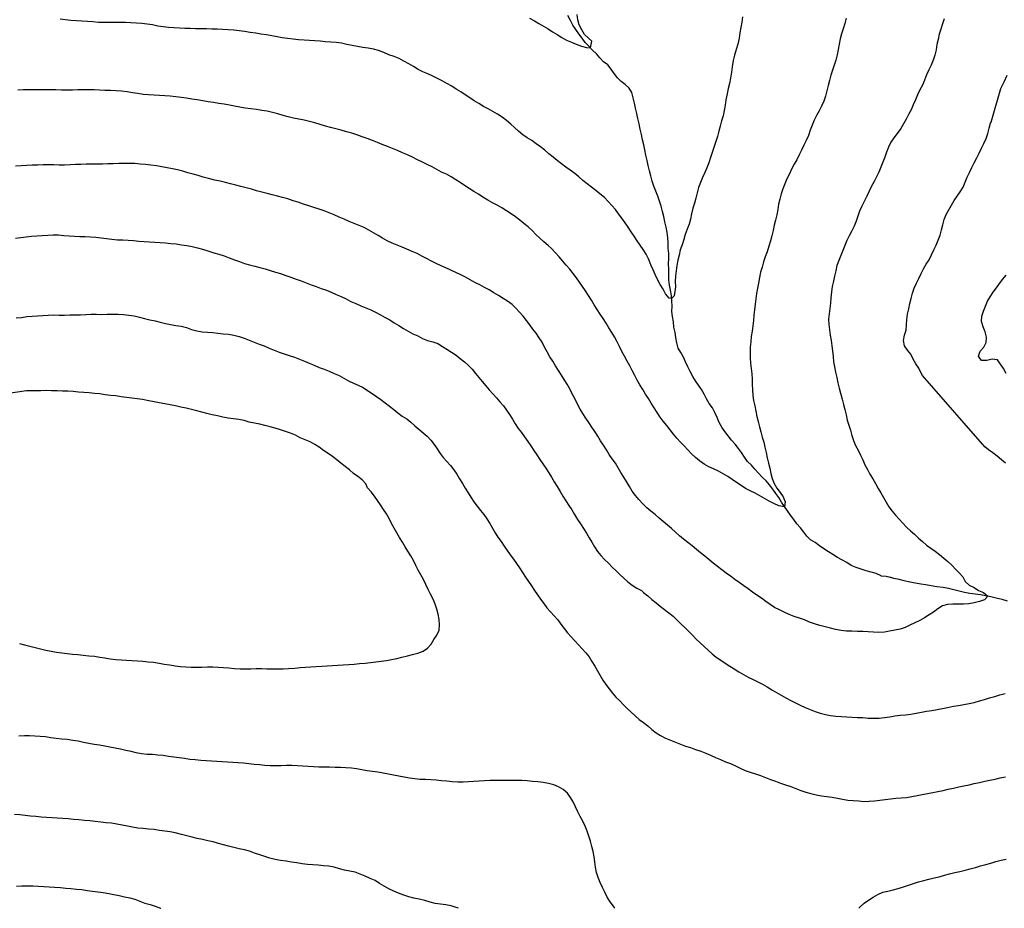
# Model space of a CAD drawing. Units: millimetres. Extents: x -2977 to 2504, y 1568 to 8727.
# Drawn here: x 1690 to 1875, y 2806 to 2973 of the extents above; entities that cross this region are included whole.
import ezdxf

# ---------------------------------------------------------------- set-up
doc = ezdxf.new("R2010")
doc.units = ezdxf.units.MM
doc.layers.add('CADR', color=7, linetype='Continuous')

msp = doc.modelspace()

# ---------------------------------------------------------------- linework, layer by layer
at = {"layer": 'CADR', "color": 251, "ltscale": 100}
msp.add_lwpolyline([(1358.18, 6356.32, 0), (1366.74, 6325.93)], format="xyb", dxfattribs=at)
for points in [[(1825.78, 2973.94), (1825.62, 2972.92), (1825.44, 2971.91), (1825.29, 2970.92), (1825.13, 2969.92), (1824.9, 2968.82), (1824.59, 2967.83), (1824.24, 2966.74), (1824.04, 2965.74), (1823.85, 2964.55), (1823.69, 2963.53), (1823.53, 2962.42), (1823.34, 2961.44), (1823.09, 2960.46), (1822.86, 2959.49), (1822.65, 2958.31), (1822.51, 2957.32), (1822.34, 2956.31), (1822.11, 2955.34), (1821.83, 2954.38), (1821.6, 2953.4), (1821.35, 2952.42), (1821.07, 2951.46), (1820.78, 2950.49), (1820.39, 2949.4), (1820.07, 2948.43), (1819.76, 2947.47), (1819.42, 2946.52), (1819.05, 2945.57), (1818.67, 2944.65), (1818.24, 2943.73), (1817.85, 2942.8), (1817.51, 2941.85), (1817.26, 2940.87), (1816.99, 2939.88), (1816.72, 2938.92), (1816.44, 2937.96), (1816.2, 2936.92), (1816.01, 2935.93), (1815.74, 2934.95), (1815.38, 2934.01), (1815.02, 2933.04), (1814.73, 2932.08), (1814.41, 2931.1), (1814.05, 2930.16), (1813.89, 2929.16), (1813.63, 2928.18), (1813.45, 2927.2), (1813.32, 2926.19), (1813.2, 2925.17), (1813.12, 2924.17), (1813.16, 2923.16), (1812.93, 2921.46), (1812.45, 2921), (1811.97, 2921.08), (1811.32, 2921.86), (1810.84, 2922.76), (1810.28, 2923.6), (1809.79, 2924.57), (1809.38, 2925.48), (1808.97, 2926.4), (1808.56, 2927.33), (1808.11, 2928.42), (1807.64, 2929.32), (1807.1, 2930.18), (1806.56, 2931.04), (1805.96, 2931.85), (1805.41, 2932.69), (1804.85, 2933.53), (1804.31, 2934.39), (1803.73, 2935.22), (1803.06, 2936.1), (1802.47, 2936.91), (1801.88, 2937.72), (1801.22, 2938.47), (1800.51, 2939.24), (1799.82, 2939.96), (1798.98, 2940.69), (1798.18, 2941.31), (1797.37, 2941.93), (1796.57, 2942.55), (1795.77, 2943.17), (1795.01, 2943.84), (1794.23, 2944.49), (1793.39, 2945.12), (1792.57, 2945.69), (1791.75, 2946.29), (1790.95, 2946.93), (1790.16, 2947.55), (1789.37, 2948.21), (1788.59, 2948.86), (1787.8, 2949.48), (1786.99, 2950.07), (1786.18, 2950.67), (1785.32, 2951.22), (1784.47, 2951.78), (1783.69, 2952.43), (1782.94, 2953.12), (1782.2, 2953.79), (1781.41, 2954.46), (1780.59, 2955.09), (1779.73, 2955.66), (1778.86, 2956.16), (1777.95, 2956.63), (1777.07, 2957.11), (1776.19, 2957.63), (1775.35, 2958.18), (1774.51, 2958.73), (1773.66, 2959.3), (1772.81, 2959.82), (1771.97, 2960.37), (1771.11, 2960.9), (1770.23, 2961.42), (1769.34, 2961.92), (1768.44, 2962.37), (1767.54, 2962.82), (1766.61, 2963.23), (1765.68, 2963.61), (1764.78, 2964.07), (1763.91, 2964.59), (1763.03, 2965.13), (1762.14, 2965.63), (1761.23, 2966.08), (1760.27, 2966.46), (1759.3, 2966.83), (1758.37, 2967.24), (1757.38, 2967.61), (1756.42, 2967.89), (1755.44, 2968.08), (1754.4, 2968.21), (1753.4, 2968.36), (1752.42, 2968.55), (1751.41, 2968.77), (1750.42, 2968.98), (1749.42, 2969.12), (1748.42, 2969.19), (1747.42, 2969.27), (1746.39, 2969.37), (1745.4, 2969.43), (1744.38, 2969.49), (1743.36, 2969.55), (1742.32, 2969.62), (1741.31, 2969.72), (1740.26, 2969.85), (1739.26, 2970), (1738.28, 2970.19), (1737.29, 2970.38), (1736.29, 2970.56), (1735.27, 2970.7), (1734.27, 2970.85), (1733.26, 2970.99), (1732.2, 2971.16), (1731.19, 2971.32), (1730.18, 2971.44), (1729.12, 2971.53), (1728.08, 2971.59), (1727.07, 2971.61), (1726.06, 2971.64), (1725.03, 2971.66), (1724.02, 2971.7), (1722.99, 2971.71), (1721.98, 2971.75), (1720.97, 2971.77), (1719.97, 2971.83), (1718.91, 2971.88), (1717.89, 2971.96), (1716.88, 2972.06), (1715.89, 2972.21), (1714.86, 2972.41), (1713.86, 2972.57), (1712.85, 2972.67), (1711.85, 2972.76), (1710.81, 2972.81), (1709.78, 2972.87), (1708.77, 2972.88), (1707.76, 2972.88), (1706.76, 2972.86), (1705.75, 2972.88), (1704.7, 2972.91), (1703.68, 2972.99), (1702.64, 2973.07), (1701.62, 2973.14), (1700.6, 2973.2), (1699.56, 2973.28), (1698.55, 2973.38), (1697.54, 2973.48)], [(1785.76, 2973.7), (1786.65, 2973.22), (1787.52, 2972.72), (1788.39, 2972.22), (1789.23, 2971.67), (1790.09, 2971.13), (1790.95, 2970.6), (1791.8, 2970.08), (1792.67, 2969.58), (1793.6, 2969.19), (1794.53, 2968.78), (1795.49, 2968.44), (1796.47, 2968.21), (1797.19, 2968.14), (1797.43, 2969.34), (1796.81, 2969.95), (1796.08, 2970.65), (1795.56, 2971.51), (1795.09, 2972.41), (1794.79, 2973.37), (1794.69, 2974.37)], [(1816.41, 2906.35), (1815.94, 2907.25), (1815.47, 2908.15), (1815.06, 2909.06), (1814.66, 2909.95), (1814.18, 2910.81), (1813.67, 2911.68), (1813.45, 2912.66), (1813.25, 2913.64), (1813.09, 2914.62), (1812.87, 2915.6), (1812.8, 2916.59), (1812.64, 2917.58), (1812.5, 2918.55), (1812.58, 2919.55), (1812.5, 2920.56), (1812.4, 2921.56), (1812.22, 2922.53), (1812.04, 2923.51), (1811.94, 2924.51), (1811.92, 2925.51), (1811.9, 2926.51), (1811.84, 2927.5), (1811.91, 2928.48), (1811.95, 2929.48), (1811.83, 2930.45), (1811.82, 2931.43), (1811.76, 2932.42), (1811.58, 2933.41), (1811.42, 2934.4), (1811.2, 2935.39), (1810.97, 2936.39), (1810.75, 2937.36), (1810.46, 2938.32), (1810.18, 2939.28), (1809.84, 2940.23), (1809.49, 2941.18), (1809.11, 2942.12), (1808.79, 2943.07), (1808.52, 2944.04), (1808.28, 2945.01), (1808.06, 2945.98), (1807.84, 2946.96), (1807.62, 2947.93), (1807.42, 2948.91), (1807.21, 2949.87), (1806.99, 2950.85), (1806.77, 2951.82), (1806.54, 2952.82), (1806.32, 2953.81), (1806.1, 2954.81), (1805.88, 2955.78), (1805.66, 2956.76), (1805.44, 2957.73), (1805.22, 2958.71), (1805, 2959.69), (1804.46, 2960.53), (1803.72, 2961.2), (1802.95, 2961.81), (1802.26, 2962.49), (1801.65, 2963.28), (1801.07, 2964.11), (1800.43, 2964.89), (1799.62, 2965.49), (1798.96, 2966.24), (1798.3, 2966.99), (1797.58, 2967.7), (1796.87, 2968.4), (1796.21, 2969.15), (1795.61, 2969.94), (1795.03, 2970.77), (1794.44, 2971.58), (1793.9, 2972.4), (1793.42, 2973.28), (1792.97, 2974.18)], [(1845.26, 2973.68), (1845.01, 2972.68), (1844.72, 2971.71), (1844.38, 2970.75), (1844.1, 2969.79), (1843.92, 2968.79), (1843.73, 2967.8), (1843.57, 2966.8), (1843.33, 2965.82), (1843.02, 2964.87), (1842.68, 2963.91), (1842.36, 2962.96), (1842.11, 2961.98), (1841.87, 2961.01), (1841.64, 2960.03), (1841.39, 2959.05), (1841.07, 2958.1), (1840.64, 2957.18), (1840.16, 2956.3), (1839.67, 2955.41), (1839.21, 2954.51), (1838.88, 2953.55), (1838.51, 2952.61), (1838.18, 2951.65), (1837.75, 2950.71), (1837.32, 2949.8), (1836.89, 2948.88), (1836.44, 2947.98)], [(1863.69, 2973.58), (1863.37, 2972.63), (1863.06, 2971.65), (1862.76, 2970.69), (1862.53, 2969.71), (1862.32, 2968.72), (1862.14, 2967.74), (1861.91, 2966.74), (1861.59, 2965.79), (1861.2, 2964.86), (1860.77, 2963.95), (1860.35, 2963.01), (1859.97, 2962.06), (1859.57, 2961.11), (1859.12, 2960.19), (1858.69, 2959.27), (1858.26, 2958.36), (1857.87, 2957.43), (1857.45, 2956.49)], [(1875.17, 2890.01), (1874.42, 2890.68), (1873.64, 2891.35), (1872.84, 2891.97), (1872.03, 2892.56), (1871.33, 2893.08), (1859.62, 2906.51), (1859.38, 2906.98), (1858.9, 2907.88), (1858.34, 2908.72), (1857.87, 2909.61), (1857.42, 2910.52), (1856.8, 2911.3), (1856.2, 2912.11), (1856, 2913.09), (1856.19, 2914.08), (1856.53, 2915.03), (1856.57, 2916.05), (1856.65, 2917.05), (1856.77, 2918.06), (1857.01, 2919.03), (1857.21, 2920.02), (1857.46, 2921), (1857.72, 2921.98), (1858.04, 2922.93), (1858.48, 2923.86), (1858.94, 2924.76), (1859.32, 2925.68), (1859.78, 2926.59), (1860.3, 2927.44), (1860.85, 2928.28), (1861.32, 2929.19), (1861.75, 2930.12), (1862.18, 2931.04), (1862.57, 2931.97), (1862.93, 2932.91), (1863.2, 2933.89), (1863.45, 2934.87), (1863.68, 2935.85), (1864.04, 2936.81), (1864.52, 2937.69), (1865.04, 2938.55), (1865.57, 2939.41), (1866.14, 2940.23), (1866.69, 2941.07), (1867.22, 2941.93), (1867.62, 2942.86), (1868.01, 2943.79), (1868.44, 2944.7), (1868.89, 2945.6), (1869.32, 2946.52), (1869.8, 2947.41), (1870.27, 2948.29), (1870.68, 2949.23), (1871.11, 2950.16), (1871.56, 2951.06), (1871.9, 2952.02), (1872.13, 2952.99), (1872.4, 2953.96), (1872.49, 2954.12), (1874.35, 2960.45), (1874.95, 2961.72), (1875.52, 2963)], [(1729.32, 2957.33), (1728.34, 2957.52), (1727.34, 2957.68), (1726.34, 2957.83), (1725.35, 2957.97), (1724.32, 2958.15), (1723.28, 2958.33), (1722.28, 2958.49), (1721.28, 2958.64), (1720.27, 2958.78), (1719.25, 2958.9), (1718.23, 2959), (1717.2, 2959.1), (1716.19, 2959.13), (1715.17, 2959.19), (1714.13, 2959.27), (1713.12, 2959.37), (1712.13, 2959.51), (1711.13, 2959.68), (1710.11, 2959.84), (1709.08, 2959.96), (1708.03, 2960.03), (1706.98, 2960.08), (1705.95, 2960.11), (1704.93, 2960.17), (1703.91, 2960.23), (1702.91, 2960.23), (1701.88, 2960.24), (1700.86, 2960.2), (1699.86, 2960.18), (1698.8, 2960.17), (1697.75, 2960.18), (1696.74, 2960.2), (1695.71, 2960.21), (1694.64, 2960.24), (1693.62, 2960.21), (1692.62, 2960.21), (1691.61, 2960.21), (1690.61, 2960.19), (1689.58, 2960.13)], [(1764.71, 2947.08), (1763.73, 2947.53), (1762.79, 2947.98), (1761.85, 2948.4), (1760.93, 2948.83), (1759.99, 2949.21), (1759.03, 2949.57), (1758.06, 2949.93), (1757.14, 2950.32), (1756.2, 2950.68), (1755.23, 2951.04), (1754.29, 2951.4), (1753.31, 2951.75), (1752.32, 2952.06), (1751.33, 2952.35), (1750.35, 2952.62), (1749.35, 2952.87), (1748.36, 2953.14), (1747.38, 2953.41), (1746.41, 2953.71), (1745.36, 2954.02), (1744.36, 2954.29), (1743.36, 2954.52), (1742.38, 2954.71), (1741.37, 2954.91), (1740.37, 2955.14), (1739.41, 2955.41), (1738.44, 2955.73), (1737.46, 2955.98), (1736.44, 2956.2), (1735.42, 2956.36), (1734.4, 2956.52), (1733.37, 2956.66), (1732.31, 2956.79), (1731.31, 2956.96), (1730.31, 2957.12), (1729.32, 2957.33)], [(1857.45, 2956.49), (1856.99, 2955.59), (1856.51, 2954.71), (1856.02, 2953.8), (1855.5, 2952.94), (1854.84, 2952.02), (1854.23, 2951.2), (1853.65, 2950.37), (1853.2, 2949.47), (1852.84, 2948.53), (1852.52, 2947.58), (1852.16, 2946.64), (1851.8, 2945.69), (1851.41, 2944.77), (1850.98, 2943.85), (1850.5, 2942.96), (1850.03, 2942.08), (1849.57, 2941.18), (1849.12, 2940.26), (1848.69, 2939.34), (1848.22, 2938.35), (1847.79, 2937.43), (1847.43, 2936.49), (1847.11, 2935.54), (1846.75, 2934.6), (1846.29, 2933.7), (1845.79, 2932.8), (1845.39, 2931.87), (1845.03, 2930.93), (1844.64, 2930), (1844.28, 2929.06), (1843.89, 2928.13), (1843.53, 2927.17), (1843.33, 2926.18), (1843.09, 2925.21), (1842.86, 2924.23), (1842.65, 2923.24), (1842.51, 2922.25), (1842.37, 2921.11), (1842.3, 2920.09), (1842.21, 2919.09), (1842.03, 2918.1), (1841.92, 2917.09), (1841.97, 2916.08), (1842.11, 2915.09), (1842.27, 2914.1), (1842.45, 2913.11), (1842.59, 2912.12), (1842.69, 2911.12), (1842.78, 2910.11), (1842.88, 2909.11), (1843.04, 2908.12), (1843.26, 2907.13), (1843.49, 2906.13), (1843.71, 2905.13), (1843.95, 2904.16), (1844.21, 2903.18), (1844.52, 2902.06), (1844.78, 2901.09), (1845.02, 2900.12), (1845.24, 2899.13), (1845.47, 2898.13), (1845.74, 2897.17), (1846.04, 2896.21), (1846.32, 2895.25), (1846.66, 2894.3), (1847.03, 2893.36), (1847.48, 2892.45), (1847.93, 2891.55), (1848.36, 2890.64), (1848.79, 2889.73), (1849.24, 2888.83), (1849.72, 2887.94), (1850.25, 2887.07), (1850.75, 2886.2), (1851.24, 2885.3), (1851.76, 2884.44), (1852.3, 2883.57), (1852.79, 2882.68), (1853.29, 2881.81), (1853.89, 2881), (1854.55, 2880.25), (1855.23, 2879.5), (1855.89, 2878.74), (1856.57, 2877.99), (1857.32, 2877.32), (1858.1, 2876.66), (1858.83, 2875.96), (1859.58, 2875.29), (1860.34, 2874.62), (1861.18, 2874.07), (1861.99, 2873.47), (1862.81, 2872.84), (1863.58, 2872.17), (1864.37, 2871.55), (1865.12, 2870.87), (1865.78, 2870.12), (1866.51, 2869.42), (1867.21, 2868.68), (1867.64, 2867.77), (1868.37, 2867.07)], [(1723.47, 2944.09), (1722.5, 2944.36), (1721.54, 2944.64), (1720.58, 2944.91), (1719.6, 2945.17), (1718.61, 2945.35), (1717.63, 2945.54), (1716.62, 2945.73), (1715.6, 2945.91), (1714.58, 2946.07), (1713.57, 2946.19), (1712.56, 2946.27), (1711.56, 2946.35), (1710.55, 2946.37), (1709.55, 2946.37), (1708.52, 2946.37), (1707.51, 2946.32), (1706.49, 2946.28), (1705.48, 2946.24), (1704.45, 2946.23), (1703.43, 2946.25), (1702.43, 2946.23), (1701.41, 2946.18), (1700.39, 2946.16), (1699.38, 2946.12), (1698.36, 2946.07), (1697.36, 2946.05), (1696.35, 2946.09), (1695.32, 2946.11), (1694.32, 2946.11), (1693.3, 2946.08), (1692.28, 2946.04), (1691.25, 2945.99), (1690.21, 2945.94), (1689.16, 2945.87)], [(1808.63, 2901.29), (1808.11, 2902.16), (1807.55, 2903.01), (1807.01, 2903.88), (1806.47, 2904.74), (1805.98, 2905.63), (1805.53, 2906.54), (1805.06, 2907.44), (1804.57, 2908.33), (1804.08, 2909.23), (1803.57, 2910.16), (1803.08, 2911.05), (1802.67, 2911.96), (1802.22, 2912.87), (1801.71, 2913.76), (1801.19, 2914.62), (1800.67, 2915.49), (1800.12, 2916.37), (1799.56, 2917.23), (1799, 2918.07), (1798.46, 2918.93), (1797.91, 2919.81), (1797.39, 2920.68), (1796.85, 2921.54), (1796.29, 2922.4), (1795.71, 2923.23), (1795.13, 2924.07), (1794.56, 2924.9), (1793.95, 2925.7), (1793.3, 2926.48), (1792.62, 2927.23), (1791.97, 2928.01), (1791.3, 2928.8), (1790.64, 2929.55), (1789.96, 2930.3), (1789.22, 2930.98), (1788.45, 2931.66), (1787.68, 2932.33), (1786.95, 2933.03), (1786.22, 2933.75), (1785.48, 2934.46), (1784.7, 2935.11), (1783.91, 2935.73), (1783.08, 2936.32), (1782.26, 2936.92), (1781.42, 2937.47), (1780.56, 2938.01), (1779.67, 2938.51), (1778.79, 2938.98), (1777.9, 2939.48), (1776.99, 2940.04), (1776.15, 2940.61), (1775.29, 2941.13), (1774.41, 2941.69), (1773.55, 2942.24), (1772.71, 2942.78), (1771.87, 2943.33), (1771.01, 2943.86), (1770.12, 2944.34), (1769.21, 2944.77), (1768.31, 2945.22), (1767.42, 2945.72), (1766.53, 2946.19), (1765.63, 2946.65), (1764.71, 2947.08)], [(1836.44, 2947.98), (1835.96, 2947.09), (1835.46, 2946.22), (1835.01, 2945.32), (1834.58, 2944.4), (1834.13, 2943.48), (1833.74, 2942.56), (1833.38, 2941.61), (1833.06, 2940.66), (1832.76, 2939.69), (1832.56, 2938.7), (1832.41, 2937.71), (1832.22, 2936.72), (1831.97, 2935.74), (1831.7, 2934.76), (1831.51, 2933.77), (1831.28, 2932.8), (1831.03, 2931.82), (1830.73, 2930.85), (1830.38, 2929.77), (1830.04, 2928.81), (1829.72, 2927.86), (1829.45, 2926.89), (1829.18, 2925.91), (1828.99, 2924.91), (1828.79, 2923.9), (1828.58, 2922.91), (1828.42, 2921.91), (1828.25, 2920.91), (1828.13, 2919.9), (1828.01, 2918.88), (1827.91, 2917.88), (1827.81, 2916.87), (1827.72, 2915.87), (1827.6, 2914.86), (1827.41, 2913.87), (1827.31, 2912.87), (1827.23, 2911.86), (1827.21, 2910.83), (1827.23, 2909.83), (1827.3, 2908.82), (1827.4, 2907.82), (1827.5, 2906.82), (1827.58, 2905.81), (1827.6, 2904.81), (1827.65, 2903.8), (1827.69, 2902.78), (1827.83, 2901.79), (1828.06, 2900.79), (1828.26, 2899.81), (1828.48, 2898.82), (1828.72, 2897.85), (1828.98, 2896.88), (1829.21, 2895.91), (1829.47, 2894.94), (1829.75, 2893.98), (1829.99, 2893.01), (1830.19, 2892.03), (1830.43, 2891.06), (1830.65, 2890.06), (1830.89, 2889.09), (1831.09, 2888.11), (1831.33, 2887.14), (1831.72, 2886.2), (1832.23, 2885.33)], [(1783.19, 2919.15), (1782.45, 2919.85), (1781.62, 2920.46), (1780.78, 2921.01), (1779.94, 2921.56), (1779.06, 2922.08), (1778.17, 2922.59), (1777.28, 2923.07), (1776.38, 2923.54), (1775.49, 2924.02), (1774.58, 2924.5), (1773.7, 2924.97), (1772.8, 2925.43), (1771.88, 2925.86), (1770.96, 2926.3), (1770.04, 2926.73), (1769.13, 2927.16), (1768.21, 2927.59), (1767.29, 2928.02), (1766.4, 2928.52), (1765.5, 2928.97), (1764.6, 2929.43), (1763.67, 2929.85), (1762.71, 2930.25), (1761.79, 2930.64), (1760.84, 2931), (1759.92, 2931.39), (1759, 2931.82), (1758.13, 2932.32), (1757.27, 2932.84), (1756.39, 2933.32), (1755.53, 2933.85), (1754.66, 2934.35), (1753.7, 2934.69), (1752.76, 2935.07), (1751.82, 2935.47), (1750.91, 2935.9), (1749.98, 2936.31), (1749.05, 2936.71), (1748.08, 2937.09), (1747.14, 2937.45), (1746.18, 2937.79), (1745.21, 2938.11), (1744.24, 2938.4), (1743.27, 2938.72), (1742.27, 2939.07), (1741.31, 2939.38), (1740.34, 2939.7), (1739.34, 2939.97), (1738.37, 2940.24), (1737.37, 2940.49), (1736.4, 2940.72), (1735.43, 2940.95), (1734.44, 2941.22), (1733.47, 2941.52), (1732.49, 2941.79), (1731.51, 2942.04), (1730.53, 2942.31), (1729.55, 2942.56), (1728.57, 2942.82), (1727.58, 2943.02), (1726.61, 2943.26), (1725.41, 2943.54), (1724.43, 2943.81), (1723.47, 2944.09)], [(1689.16, 2932.31), (1690.15, 2932.47), (1691.15, 2932.59), (1692.15, 2932.69), (1693.16, 2932.78), (1694.17, 2932.84), (1695.18, 2932.9), (1696.2, 2932.95), (1697.2, 2932.93), (1698.23, 2932.85), (1699.23, 2932.77), (1700.23, 2932.7), (1701.23, 2932.64), (1702.23, 2932.62), (1703.25, 2932.58), (1704.25, 2932.52), (1705.24, 2932.38), (1706.25, 2932.25), (1707.26, 2932.13), (1708.27, 2932.05), (1709.28, 2932.01), (1710.28, 2931.95), (1711.3, 2931.87), (1712.3, 2931.79), (1713.3, 2931.73), (1714.3, 2931.66), (1715.3, 2931.58), (1716.3, 2931.52), (1717.32, 2931.46), (1718.32, 2931.36), (1719.33, 2931.26), (1720.33, 2931.11), (1721.36, 2930.95), (1722.35, 2930.75), (1723.33, 2930.51), (1724.29, 2930.24), (1725.26, 2929.94), (1726.41, 2929.59), (1727.37, 2929.31), (1728.34, 2929.02), (1729.3, 2928.66), (1730.27, 2928.28), (1731.21, 2927.92), (1732.16, 2927.6), (1733.13, 2927.32), (1734.09, 2927.05), (1735.06, 2926.82), (1736.05, 2926.55), (1737.01, 2926.27), (1737.98, 2925.96), (1738.95, 2925.66), (1739.93, 2925.33), (1740.89, 2924.97), (1741.85, 2924.63), (1742.81, 2924.29), (1743.76, 2923.95), (1744.71, 2923.59), (1745.67, 2923.23), (1746.61, 2922.87), (1747.57, 2922.53), (1748.49, 2922.15), (1749.42, 2921.76), (1750.35, 2921.36), (1751.25, 2920.9), (1752.16, 2920.45), (1753.11, 2920.03), (1754.04, 2919.64), (1754.97, 2919.25), (1755.9, 2918.85), (1756.8, 2918.4), (1757.74, 2917.95), (1758.58, 2917.4), (1759.48, 2916.95), (1760.32, 2916.4), (1761.19, 2915.9), (1762.03, 2915.35), (1762.91, 2914.83), (1763.81, 2914.37), (1764.73, 2913.95), (1765.65, 2913.5), (1766.58, 2913.11), (1767.54, 2912.83), (1768.5, 2912.5), (1769.37, 2911.99), (1770.23, 2911.45), (1771.07, 2910.9), (1771.93, 2910.36), (1772.72, 2909.74), (1773.52, 2909.11), (1774.25, 2908.42), (1774.97, 2907.7), (1775.61, 2906.92), (1776.24, 2906.14), (1776.86, 2905.36), (1777.51, 2904.58), (1778.14, 2903.8), (1778.82, 2903.05), (1779.51, 2902.32), (1780.19, 2901.57), (1780.82, 2900.79), (1781.41, 2899.98), (1781.99, 2899.15), (1782.51, 2898.28), (1783.05, 2897.42), (1783.61, 2896.58), (1784.22, 2895.78), (1784.82, 2894.97), (1785.42, 2894.12), (1785.99, 2893.28), (1786.55, 2892.43), (1787.11, 2891.59), (1787.67, 2890.75), (1788.23, 2889.91), (1788.8, 2889.08), (1789.36, 2888.24), (1789.86, 2887.37), (1790.39, 2886.5), (1790.93, 2885.64), (1791.48, 2884.72), (1792.03, 2883.84), (1792.55, 2882.97), (1793.12, 2882.07), (1793.68, 2881.24), (1794.2, 2880.37), (1794.76, 2879.45), (1795.32, 2878.61), (1795.87, 2877.77), (1796.42, 2876.89), (1796.92, 2876.02), (1797.43, 2875.15), (1797.97, 2874.29), (1798.54, 2873.45), (1799.17, 2872.67), (1799.85, 2871.92), (1800.57, 2871.2), (1801.3, 2870.5), (1802.01, 2869.78), (1802.74, 2869.09), (1803.49, 2868.41), (1804.23, 2867.74), (1805.05, 2867.12), (1805.88, 2866.55), (1806.78, 2866.1), (1807.17, 2865.7), (1807.97, 2865.07), (1808.75, 2864.43), (1809.53, 2863.77), (1810.32, 2863.12), (1811.11, 2862.5), (1811.92, 2861.9), (1812.72, 2861.26), (1813.45, 2860.57), (1814.17, 2859.85), (1814.9, 2859.15), (1815.66, 2858.4), (1816.4, 2857.68), (1817.09, 2856.96), (1817.83, 2856.24), (1818.57, 2855.57), (1819.3, 2854.87), (1820.05, 2854.2), (1820.85, 2853.56), (1821.67, 2852.98), (1822.53, 2852.44), (1823.37, 2851.89), (1824.23, 2851.37), (1825.07, 2850.82), (1825.95, 2850.3), (1826.83, 2849.82), (1827.75, 2849.39), (1828.65, 2848.94), (1829.54, 2848.46), (1830.41, 2847.96), (1831.28, 2847.44), (1832.17, 2846.94), (1833.04, 2846.44), (1833.94, 2845.94), (1834.83, 2845.44), (1835.71, 2844.97), (1836.61, 2844.51), (1837.53, 2844.08), (1838.47, 2843.72), (1839.41, 2843.36), (1840.37, 2843.04), (1841.35, 2842.79), (1842.33, 2842.6), (1843.33, 2842.45), (1844.35, 2842.38), (1845.36, 2842.34), (1846.38, 2842.3), (1847.39, 2842.24), (1848.41, 2842.2), (1849.41, 2842.1), (1850.43, 2842.06), (1851.44, 2842.12), (1852.44, 2842.21), (1853.44, 2842.35), (1854.43, 2842.51), (1855.42, 2842.65), (1856.43, 2842.71), (1857.43, 2842.83), (1858.41, 2843.01), (1859.4, 2843.19), (1860.38, 2843.39), (1861.37, 2843.54), (1862.36, 2843.7), (1863.34, 2843.88), (1864.32, 2844.08), (1865.4, 2844.32), (1866.38, 2844.5), (1867.37, 2844.64), (1868.36, 2844.82), (1869.33, 2845.06), (1870.3, 2845.32), (1871.26, 2845.57), (1872.22, 2845.89), (1873.18, 2846.17), (1874.14, 2846.47), (1875.11, 2846.7)], [(1875.3, 2906.91), (1874.84, 2907.81), (1874.28, 2908.64), (1873.69, 2909.45), (1872.69, 2909.6), (1871.72, 2909.34), (1870.72, 2909.32), (1870.11, 2910.13), (1870.43, 2911.08), (1871.1, 2911.85), (1871.58, 2912.73), (1871.66, 2913.73), (1871.39, 2914.74), (1871.02, 2915.68), (1870.72, 2916.64), (1870.78, 2917.66), (1871.05, 2918.62), (1871.44, 2919.55), (1871.83, 2920.48), (1872.35, 2921.33), (1872.9, 2922.17), (1873.52, 2922.97), (1874.09, 2923.79), (1874.67, 2924.62), (1875.31, 2925.4)], [(1802.93, 2888.29), (1802.41, 2889.15), (1801.87, 2890.02), (1801.29, 2890.85), (1800.71, 2891.68), (1800.19, 2892.55), (1799.67, 2893.42), (1799.11, 2894.26), (1798.57, 2895.12), (1798.01, 2895.97), (1797.45, 2896.81), (1796.87, 2897.65), (1796.31, 2898.49), (1795.77, 2899.35), (1795.25, 2900.21), (1794.69, 2901.26), (1794.24, 2902.16), (1793.77, 2903.08), (1793.3, 2903.98), (1792.81, 2904.87), (1792.27, 2905.73), (1791.72, 2906.6), (1791.18, 2907.46), (1790.64, 2908.32), (1790.1, 2909.18), (1789.56, 2910.05), (1789.04, 2910.96), (1788.58, 2911.85), (1788.09, 2912.75), (1787.55, 2913.61), (1786.99, 2914.45), (1786.38, 2915.25), (1785.77, 2916.06), (1785.17, 2916.87), (1784.55, 2917.65), (1783.88, 2918.43), (1783.19, 2919.15)], [(1689.27, 2917.34), (1690.27, 2917.44), (1691.26, 2917.58), (1692.27, 2917.68), (1693.27, 2917.7), (1694.28, 2917.77), (1695.28, 2917.85), (1696.3, 2917.89), (1697.31, 2917.87), (1698.31, 2917.87), (1699.33, 2917.92), (1700.33, 2917.92), (1701.34, 2917.92), (1702.35, 2917.96), (1703.35, 2918.06), (1704.36, 2918.04), (1705.36, 2917.98), (1706.37, 2918.02), (1707.39, 2918.07), (1708.4, 2918.03), (1709.42, 2917.99), (1710.43, 2917.87), (1711.43, 2917.7), (1712.41, 2917.45), (1713.38, 2917.22), (1714.36, 2916.99), (1715.35, 2916.78), (1716.33, 2916.57), (1717.3, 2916.3), (1718.29, 2916.09), (1719.29, 2915.92), (1720.29, 2915.76), (1721.27, 2915.51), (1722.22, 2915.19), (1723.19, 2914.89), (1724.19, 2914.73), (1725.19, 2914.67), (1726.19, 2914.6), (1727.18, 2914.46), (1728.19, 2914.36), (1729.19, 2914.27), (1730.18, 2914.09), (1731.15, 2913.85), (1732.1, 2913.53), (1733.05, 2913.17), (1733.97, 2912.79), (1734.92, 2912.42), (1735.86, 2912.06), (1736.79, 2911.66), (1737.72, 2911.25), (1738.67, 2910.93), (1739.63, 2910.59), (1740.58, 2910.27), (1741.54, 2909.95), (1742.48, 2909.59), (1743.42, 2909.23), (1744.35, 2908.84), (1745.28, 2908.44), (1746.21, 2908.03), (1747.17, 2907.69), (1748.1, 2907.31), (1749.01, 2906.88), (1749.94, 2906.49), (1750.84, 2906.04), (1751.71, 2905.54), (1752.63, 2905.09), (1753.56, 2904.7), (1754.45, 2904.23), (1755.3, 2903.7), (1756.15, 2903.13), (1756.97, 2902.56), (1757.8, 2901.99), (1758.6, 2901.36), (1759.41, 2900.75), (1760.22, 2900.15), (1761, 2899.51), (1761.8, 2898.89), (1762.65, 2898.36), (1763.46, 2897.76), (1764.19, 2897.07), (1764.96, 2896.4), (1765.74, 2895.75), (1766.48, 2895.08), (1767.17, 2894.33), (1767.81, 2893.55), (1768.39, 2892.72), (1768.95, 2891.88), (1769.54, 2891.07), (1770.22, 2890.32), (1770.9, 2889.57), (1771.51, 2888.77), (1772.09, 2887.94), (1772.61, 2887.07), (1773.13, 2886.2), (1773.65, 2885.34), (1774.2, 2884.47), (1774.72, 2883.61), (1775.3, 2882.77), (1775.91, 2881.97), (1776.5, 2881.16), (1777.13, 2880.38), (1777.72, 2879.57), (1778.26, 2878.7), (1778.76, 2877.83), (1779.27, 2876.96), (1779.79, 2876.1), (1780.38, 2875.29), (1780.96, 2874.45), (1781.52, 2873.61), (1782.11, 2872.78), (1782.7, 2871.97), (1783.31, 2871.17), (1783.87, 2870.33), (1784.43, 2869.49), (1784.97, 2868.63), (1785.53, 2867.79), (1786.09, 2866.95), (1786.66, 2866.12), (1787.22, 2865.28), (1787.81, 2864.47), (1788.42, 2863.67), (1789.02, 2862.86), (1789.66, 2862.08), (1790.36, 2861.33), (1791.05, 2860.57), (1791.64, 2859.76), (1792.23, 2858.95), (1792.86, 2858.16), (1793.56, 2857.4), (1794.24, 2856.65), (1794.95, 2855.89), (1795.63, 2855.14), (1796.31, 2854.37), (1796.94, 2853.59), (1797.48, 2852.73), (1798, 2851.86), (1798.51, 2850.99), (1799.03, 2850.12), (1799.55, 2849.25), (1800.11, 2848.42), (1800.72, 2847.61), (1801.31, 2846.8), (1801.97, 2846.05), (1802.69, 2845.33), (1803.41, 2844.61), (1804.12, 2843.89), (1804.87, 2843.21), (1805.6, 2842.52), (1806.36, 2841.85), (1807.19, 2841.27), (1807.98, 2840.65), (1808.75, 2839.98), (1809.54, 2839.36), (1810.38, 2838.81), (1811.29, 2838.36), (1812.22, 2837.96), (1813.16, 2837.59), (1814.09, 2837.21), (1815.03, 2836.84), (1816, 2836.55), (1816.95, 2836.23), (1817.93, 2835.9), (1818.85, 2835.51), (1819.78, 2835.12), (1820.72, 2834.7), (1821.65, 2834.29), (1822.58, 2833.91), (1823.52, 2833.55), (1824.45, 2833.12), (1825.36, 2832.67), (1826.27, 2832.24), (1827.23, 2831.92), (1828.19, 2831.62), (1829.15, 2831.3), (1830.09, 2830.94), (1831.02, 2830.56), (1831.97, 2830.22), (1832.93, 2829.9), (1833.88, 2829.58), (1834.84, 2829.24), (1835.77, 2828.84), (1836.71, 2828.47), (1837.67, 2828.2), (1838.64, 2827.92), (1839.61, 2827.69), (1840.6, 2827.5), (1841.61, 2827.38), (1842.61, 2827.24), (1843.6, 2827.03), (1844.58, 2826.84), (1845.58, 2826.67), (1846.58, 2826.61), (1847.58, 2826.55), (1848.58, 2826.45), (1849.58, 2826.47), (1850.59, 2826.55), (1851.58, 2826.69), (1852.58, 2826.83), (1853.58, 2826.93), (1854.58, 2827.04), (1855.59, 2827.1), (1856.59, 2827.2), (1857.59, 2827.34), (1858.57, 2827.54), (1859.55, 2827.74), (1860.53, 2827.94), (1861.52, 2828.1), (1862.5, 2828.3), (1863.48, 2828.5), (1864.45, 2828.72), (1865.43, 2828.94), (1866.4, 2829.16), (1867.38, 2829.36), (1868.36, 2829.58), (1869.33, 2829.8), (1870.31, 2830.02), (1871.29, 2830.23), (1872.27, 2830.43), (1873.24, 2830.65), (1874.22, 2830.87), (1875.19, 2831.09)], [(1851.81, 2868.84), (1850.91, 2869.27), (1849.96, 2869.51), (1849.01, 2869.81), (1848.05, 2870.08), (1847.14, 2870.39), (1846.2, 2870.8), (1845.37, 2871.33), (1844.47, 2871.84), (1843.61, 2872.32), (1842.77, 2872.85), (1841.91, 2873.38), (1841.06, 2873.9), (1840.25, 2874.5), (1839.44, 2875.1), (1838.58, 2875.62), (1837.86, 2876.28), (1837.27, 2877.09), (1836.68, 2877.9), (1835.97, 2878.6), (1835.39, 2879.42), (1834.82, 2880.25), (1834.22, 2881.06), (1833.65, 2881.87), (1833.13, 2882.72), (1832.6, 2883.56), (1832.01, 2884.35), (1831.44, 2885.17), (1830.83, 2885.95), (1830.19, 2886.71), (1829.48, 2887.41), (1828.8, 2888.16), (1828.1, 2888.89), (1827.44, 2889.64), (1826.74, 2890.37), (1826.13, 2891.17), (1825.59, 2892.01), (1825.01, 2892.8), (1824.38, 2893.59), (1823.73, 2894.36), (1823.05, 2895.2), (1822.43, 2895.98), (1821.86, 2896.79), (1821.37, 2897.67), (1820.98, 2898.6), (1820.58, 2899.54), (1820.12, 2900.42), (1819.51, 2901.22), (1819.02, 2902.1), (1818.55, 2903), (1818.09, 2903.88), (1817.51, 2904.71), (1816.96, 2905.53), (1816.41, 2906.35)], [(1728.11, 2898.69), (1727.07, 2898.91), (1726.1, 2899.14), (1725.12, 2899.39), (1724.15, 2899.62), (1723.18, 2899.9), (1722.2, 2900.15), (1721.21, 2900.36), (1720.2, 2900.58), (1719.21, 2900.81), (1718.22, 2901.02), (1717.17, 2901.19), (1716.15, 2901.35), (1715.17, 2901.54), (1714.18, 2901.75), (1713, 2901.98), (1712, 2902.12), (1710.99, 2902.25), (1709.98, 2902.35), (1708.99, 2902.49), (1707.99, 2902.66), (1706.98, 2902.78), (1705.97, 2902.9), (1704.97, 2903.05), (1703.96, 2903.15), (1702.96, 2903.25), (1701.95, 2903.33), (1700.95, 2903.41), (1699.95, 2903.5), (1698.95, 2903.56), (1697.94, 2903.58), (1696.93, 2903.62), (1695.92, 2903.66), (1694.92, 2903.72), (1693.91, 2903.66), (1692.89, 2903.61), (1691.86, 2903.63), (1691.22, 2903.65), (1673.74, 2901.07)], [(1832.23, 2885.33), (1832.84, 2884.53), (1833.39, 2883.69), (1833.77, 2882.75), (1833.68, 2881.8), (1832.59, 2881.99), (1831.69, 2882.44), (1830.78, 2882.9), (1829.9, 2883.38), (1829.03, 2883.88), (1828.16, 2884.38), (1827.24, 2884.81), (1826.34, 2885.26), (1825.5, 2885.81), (1824.67, 2886.38), (1823.85, 2886.96), (1823.01, 2887.5), (1822.15, 2888.03), (1821.26, 2888.51), (1820.35, 2888.94), (1819.43, 2889.37), (1818.54, 2889.86), (1817.71, 2890.44), (1816.93, 2891.08), (1816.18, 2891.77), (1815.5, 2892.52), (1814.82, 2893.27), (1814.13, 2894), (1813.43, 2894.72), (1812.79, 2895.5), (1812.15, 2896.32), (1811.52, 2897.1), (1810.89, 2897.9), (1810.3, 2898.71), (1809.74, 2899.55), (1809.18, 2900.43), (1808.63, 2901.29)], [(1689.85, 2856.11), (1690.84, 2855.88), (1691.82, 2855.65), (1692.84, 2855.39), (1693.84, 2855.12), (1694.82, 2854.89), (1695.81, 2854.68), (1696.83, 2854.52), (1697.84, 2854.4), (1698.84, 2854.23), (1699.85, 2854.13), (1700.85, 2854.03), (1701.87, 2853.95), (1702.94, 2853.84), (1703.96, 2853.72), (1704.95, 2853.58), (1705.95, 2853.41), (1706.95, 2853.25), (1707.98, 2853.13), (1709, 2853.07), (1710.02, 2853), (1711.02, 2852.91), (1712.04, 2852.85), (1713.06, 2852.8), (1714.06, 2852.71), (1715.09, 2852.6), (1716.11, 2852.46), (1717.09, 2852.27), (1718.11, 2852.11), (1719.11, 2851.96), (1720.11, 2851.82), (1721.13, 2851.72), (1722.15, 2851.66), (1723.15, 2851.66), (1724.15, 2851.68), (1725.19, 2851.71), (1726.19, 2851.73), (1727.21, 2851.69), (1728.21, 2851.61), (1729.23, 2851.53), (1730.28, 2851.44), (1731.33, 2851.39), (1732.34, 2851.37), (1733.34, 2851.39), (1734.36, 2851.43), (1735.36, 2851.43), (1736.37, 2851.39), (1737.39, 2851.35), (1738.39, 2851.35), (1739.42, 2851.36), (1740.43, 2851.42), (1741.64, 2851.51), (1742.64, 2851.59), (1743.65, 2851.67), (1744.66, 2851.76), (1745.67, 2851.82), (1746.68, 2851.88), (1747.71, 2851.95), (1748.72, 2852.01), (1749.73, 2852.08), (1750.74, 2852.12), (1751.75, 2852.2), (1752.78, 2852.27), (1753.81, 2852.36), (1754.85, 2852.45), (1755.85, 2852.57), (1756.85, 2852.69), (1757.85, 2852.81), (1758.84, 2852.93), (1759.83, 2853.1), (1760.81, 2853.31), (1761.77, 2853.57), (1762.78, 2853.84), (1763.76, 2854.04), (1764.73, 2854.3), (1765.72, 2854.71), (1766.56, 2855.26), (1767.23, 2856.01), (1767.75, 2856.88), (1768.35, 2857.69), (1768.74, 2858.62), (1768.82, 2859.62), (1768.78, 2860.64), (1768.58, 2861.62), (1768.3, 2862.58), (1768, 2863.54), (1767.61, 2864.48), (1767.16, 2865.38), (1766.67, 2866.27), (1766.24, 2867.2), (1765.8, 2868.13), (1765.31, 2869.02), (1764.83, 2869.92), (1764.38, 2870.82), (1763.91, 2871.72), (1763.41, 2872.59), (1762.88, 2873.46), (1762.38, 2874.33), (1761.84, 2875.19), (1761.33, 2876.06), (1760.81, 2876.95), (1760.28, 2877.82), (1759.82, 2878.71), (1759.35, 2879.61), (1758.84, 2880.48), (1758.3, 2881.35), (1757.75, 2882.19), (1757.17, 2883.02), (1756.59, 2883.85), (1755.98, 2884.66), (1755.3, 2885.41), (1754.96, 2886.17), (1754.27, 2886.9), (1753.47, 2887.52), (1752.66, 2888.12), (1751.88, 2888.78), (1751.1, 2889.42), (1750.3, 2890.04), (1749.51, 2890.67), (1748.71, 2891.29), (1747.87, 2891.84), (1747.04, 2892.41), (1746.23, 2893.01), (1745.39, 2893.55), (1744.51, 2894.03), (1743.58, 2894.42), (1742.65, 2894.82), (1741.75, 2895.28), (1740.82, 2895.66), (1739.87, 2895.98), (1738.91, 2896.32), (1737.94, 2896.62), (1736.97, 2896.85), (1736, 2897.12), (1735.03, 2897.35), (1734.04, 2897.54), (1733.05, 2897.75), (1732.09, 2898.03), (1731.08, 2898.21), (1730.09, 2898.36), (1729.09, 2898.5), (1728.11, 2898.69)], [(1857.25, 2859.55), (1856.34, 2859.14), (1855.38, 2858.85), (1854.41, 2858.61), (1853.42, 2858.43), (1852.43, 2858.27), (1851.42, 2858.2), (1850.41, 2858.24), (1849.41, 2858.31), (1848.37, 2858.36), (1847.36, 2858.4), (1846.35, 2858.42), (1845.34, 2858.44), (1844.33, 2858.56), (1843.28, 2858.77), (1842.31, 2859.01), (1841.31, 2859.25), (1840.32, 2859.52), (1839.32, 2859.81), (1838.37, 2860.17), (1837.43, 2860.55), (1836.47, 2860.89), (1835.51, 2861.23), (1834.57, 2861.61), (1833.63, 2862.02), (1832.72, 2862.45), (1831.81, 2862.92), (1830.96, 2863.45), (1830.13, 2864.02), (1829.32, 2864.62), (1828.49, 2865.21), (1827.64, 2865.78), (1826.81, 2866.39), (1826, 2866.99), (1825.17, 2867.6), (1824.35, 2868.19), (1823.53, 2868.77), (1822.68, 2869.38), (1821.86, 2869.97), (1821.05, 2870.61), (1820.23, 2871.24), (1819.45, 2871.89), (1818.67, 2872.53), (1817.89, 2873.18), (1817.1, 2873.82), (1816.32, 2874.47), (1815.52, 2875.11), (1814.71, 2875.74), (1813.91, 2876.38), (1813.16, 2877.06), (1812.41, 2877.73), (1811.67, 2878.4), (1810.89, 2879.05), (1810.11, 2879.69), (1809.34, 2880.36), (1808.55, 2880.98), (1807.77, 2881.63), (1806.95, 2882.43), (1806.31, 2883.2), (1805.64, 2883.96), (1805.05, 2884.77), (1804.53, 2885.63), (1803.99, 2886.56), (1803.45, 2887.42), (1802.93, 2888.29)], [(1851.81, 2868.84), (1851.77, 2868.83), (1852.8, 2868.81), (1853.76, 2868.54)], [(1875.56, 2864.11), (1874.58, 2864.38), (1873.45, 2864.67), (1872.47, 2864.89), (1871.48, 2865.09), (1870.5, 2865.26), (1869.51, 2865.4), (1868.52, 2865.55), (1867.47, 2865.73), (1866.49, 2865.95), (1865.51, 2866.19), (1864.5, 2866.44), (1863.46, 2866.63), (1862.31, 2866.81), (1861.25, 2866.99), (1860.25, 2867.14), (1859.26, 2867.31), (1858.26, 2867.47), (1857.21, 2867.67), (1856.18, 2867.9), (1855.21, 2868.14), (1854.22, 2868.37), (1853.46, 2868.58)], [(1868.37, 2867.07), (1869.3, 2866.67), (1870.14, 2866.12), (1871.07, 2865.73), (1871.89, 2865.01), (1871.24, 2864.36), (1870.29, 2864.02), (1869.32, 2863.76), (1868.34, 2863.56), (1867.33, 2863.5), (1866.32, 2863.52), (1865.32, 2863.52), (1864.31, 2863.44), (1863.34, 2863.18), (1862.5, 2862.62), (1861.69, 2862.03), (1860.83, 2861.49), (1859.97, 2860.96), (1859.07, 2860.48), (1858.17, 2860.03), (1857.25, 2859.55)], [(1801.77, 2806.34), (1801.5, 2806.73), (1800.88, 2807.59), (1800.33, 2808.45), (1799.87, 2809.35), (1799.44, 2810.26), (1799.03, 2811.17), (1798.63, 2812.11), (1798.33, 2813.07), (1798.15, 2814.05), (1798.01, 2815.05), (1797.89, 2816.04), (1797.69, 2817.02), (1797.45, 2817.99), (1797.18, 2818.96), (1796.9, 2819.92), (1796.56, 2820.87), (1796.17, 2821.8), (1795.74, 2822.71), (1795.23, 2823.58), (1794.79, 2824.49), (1794.39, 2825.42), (1793.96, 2826.33), (1793.46, 2827.2), (1792.87, 2828.01), (1792.09, 2828.66), (1791.21, 2829.16), (1790.29, 2829.54), (1789.31, 2829.78), (1788.33, 2829.97), (1787.31, 2830.11), (1786.31, 2830.21), (1785.3, 2830.29), (1784.3, 2830.35), (1783.3, 2830.35), (1782.29, 2830.37), (1781.29, 2830.37), (1780.28, 2830.37), (1779.28, 2830.37), (1778.28, 2830.35), (1777.28, 2830.33), (1776.27, 2830.25), (1775.27, 2830.17), (1774.25, 2830.1), (1773.24, 2830.06), (1772.24, 2830.06), (1771.23, 2830.14), (1770.23, 2830.24), (1769.22, 2830.33), (1768.22, 2830.41), (1767.22, 2830.49), (1766.18, 2830.55), (1765.17, 2830.58), (1764.16, 2830.69), (1763.17, 2830.83), (1762.18, 2831.02), (1761.18, 2831.18), (1760.19, 2831.37), (1759.21, 2831.58), (1758.22, 2831.77), (1757.22, 2831.93), (1756.22, 2832.08), (1755.21, 2832.2), (1754.23, 2832.39), (1753.24, 2832.58), (1752.25, 2832.72), (1751.23, 2832.76), (1750.22, 2832.8), (1749.21, 2832.82), (1748.17, 2832.88), (1747.16, 2832.89), (1746.14, 2832.89), (1745.13, 2832.91), (1744.11, 2832.99), (1743.11, 2833.07), (1742.11, 2833.15), (1741.07, 2833.19), (1740.05, 2833.16), (1739.04, 2833.1), (1738.04, 2833.1), (1737.02, 2833.14), (1736.01, 2833.2), (1735, 2833.3), (1733.99, 2833.4), (1732.98, 2833.52), (1731.98, 2833.6), (1730.98, 2833.69), (1729.98, 2833.75), (1728.98, 2833.83), (1727.98, 2833.89), (1726.98, 2833.96), (1725.98, 2834.02), (1724.97, 2834.06), (1723.97, 2834.14), (1722.9, 2834.23), (1721.9, 2834.33), (1720.88, 2834.49), (1719.88, 2834.64), (1718.87, 2834.76), (1717.87, 2834.9), (1716.88, 2835.05), (1715.87, 2835.15), (1714.87, 2835.23), (1713.85, 2835.29), (1712.84, 2835.39), (1711.83, 2835.6), (1710.84, 2835.82), (1709.85, 2836.03), (1708.86, 2836.26), (1707.87, 2836.47), (1706.88, 2836.66), (1705.9, 2836.85), (1704.89, 2837.01), (1703.9, 2837.15), (1702.9, 2837.32), (1701.91, 2837.53), (1700.92, 2837.74), (1699.93, 2837.92), (1698.82, 2838.06), (1697.81, 2838.16), (1696.8, 2838.29), (1695.79, 2838.41), (1694.79, 2838.55), (1693.79, 2838.64), (1692.79, 2838.7), (1691.79, 2838.76), (1690.79, 2838.74), (1689.77, 2838.72)], [(1772.4, 2806.34), (1771.97, 2806.52), (1771, 2806.82), (1770.02, 2807), (1769.01, 2807.11), (1768.01, 2807.25), (1767.04, 2807.48), (1766.07, 2807.78), (1765, 2808.05), (1764.02, 2808.24), (1763.04, 2808.47), (1762.09, 2808.81), (1761.14, 2809.17), (1760.21, 2809.58), (1759.3, 2810.01), (1758.41, 2810.49), (1757.57, 2811.03), (1756.7, 2811.54), (1755.78, 2811.96), (1754.85, 2812.39), (1753.92, 2812.78), (1752.96, 2813.11), (1751.97, 2813.34), (1750.98, 2813.53), (1750, 2813.78), (1749.02, 2814.05), (1748.03, 2814.24), (1747.03, 2814.34), (1746.02, 2814.43), (1745.02, 2814.53), (1744.02, 2814.61), (1743.01, 2814.71), (1741.99, 2814.87), (1740.99, 2815.04), (1739.97, 2815.2), (1738.91, 2815.33), (1737.92, 2815.54), (1736.95, 2815.79), (1735.98, 2816.06), (1735.03, 2816.38), (1734.07, 2816.72), (1733.11, 2817.06), (1732.15, 2817.34), (1731.16, 2817.54), (1730.17, 2817.75), (1729.19, 2818), (1728.23, 2818.28), (1727.26, 2818.55), (1726.3, 2818.83), (1725.27, 2819.05), (1724.28, 2819.26), (1723.3, 2819.49), (1722.33, 2819.72), (1721.33, 2819.97), (1720.35, 2820.22), (1719.16, 2820.51), (1718.17, 2820.69), (1717.17, 2820.86), (1716.18, 2821), (1715.17, 2821.13), (1714.14, 2821.22), (1713.13, 2821.32), (1712.13, 2821.43), (1711.14, 2821.62), (1710.16, 2821.8), (1709.16, 2821.97), (1708.17, 2822.16), (1707.17, 2822.32), (1706.16, 2822.42), (1705.16, 2822.51), (1704.11, 2822.64), (1703.09, 2822.76), (1702.09, 2822.86), (1701.04, 2822.95), (1700.04, 2823.06), (1699.03, 2823.16), (1698.03, 2823.24), (1696.99, 2823.27), (1696, 2823.34), (1694.98, 2823.4), (1693.98, 2823.48), (1692.97, 2823.58), (1691.96, 2823.68), (1690.95, 2823.8), (1689.94, 2823.9), (1688.94, 2823.99)], [(1847.64, 2806.34), (1847.9, 2806.64), (1848.66, 2807.3), (1849.47, 2807.89), (1850.33, 2808.43), (1851.19, 2808.97), (1852.13, 2809.35), (1853.11, 2809.57), (1854.08, 2809.79), (1855.05, 2810.07), (1856, 2810.4), (1856.95, 2810.72), (1857.91, 2811.02), (1858.86, 2811.33), (1859.83, 2811.57), (1860.8, 2811.81), (1861.78, 2812.05), (1862.75, 2812.29), (1863.71, 2812.55), (1864.68, 2812.8), (1865.65, 2813.06), (1866.64, 2813.29), (1867.61, 2813.52), (1868.58, 2813.78), (1869.55, 2814.04), (1870.51, 2814.32), (1871.48, 2814.58), (1872.44, 2814.85), (1873.4, 2815.15), (1874.37, 2815.39), (1875.35, 2815.61)], [(1689.34, 2810.5), (1690.35, 2810.54), (1691.35, 2810.56), (1692.4, 2810.57), (1693.41, 2810.53), (1694.43, 2810.45), (1695.46, 2810.36), (1696.49, 2810.3), (1697.56, 2810.23), (1698.56, 2810.15), (1699.56, 2810.05), (1700.57, 2809.95), (1701.58, 2809.85), (1702.59, 2809.71), (1703.59, 2809.56), (1704.61, 2809.42), (1705.62, 2809.3), (1706.64, 2809.14), (1707.62, 2808.95), (1708.61, 2808.74), (1709.6, 2808.53), (1710.59, 2808.32), (1711.57, 2808.05), (1712.52, 2807.69), (1713.46, 2807.33), (1714.45, 2807.04), (1715.41, 2806.74), (1716.36, 2806.38), (1716.45, 2806.34)]]:
    msp.add_lwpolyline(points, dxfattribs=at)

doc.saveas('drawing.dxf')
